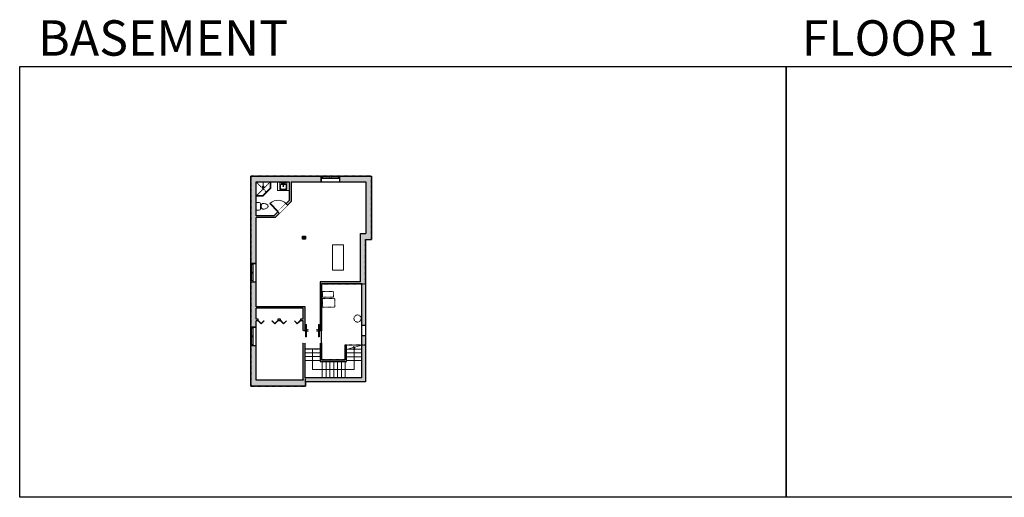
# Model space of a CAD drawing. Units: inches. Extents: x -1876 to 4124, y -2728 to -1451.
# Drawn here: x -1876 to 693, y -2728 to -1480 of the extents above; entities that cross this region are included whole.
import ezdxf

# ---------------------------------------------------------------- set-up
doc = ezdxf.new("R2010")
doc.units = ezdxf.units.IN
doc.linetypes.add('Dash', pattern=[0.23622, 0.11811, -0.11811])
doc.layers.get('0').update_dxf_attribs({"color": 255})
doc.layers.get('Defpoints').update_dxf_attribs({"color": 6, "linetype": 'Dash'})
for name, color, linetype, lineweight in [('A-DOOR&WINDOWS', 4, 'Continuous', 9), ('A-OBJECT', 2, 'Continuous', 9), ('A-STAIRS', 1, 'Continuous', 15)]:
    doc.layers.add(name, color=color, linetype=linetype, lineweight=lineweight)
doc.layers.add('A-WALL', color=252, linetype='Continuous')
doc.styles.get("Standard").update_dxf_attribs({"font": 'arial.ttf'})

# ---------------------------------------------------------------- blocks, each defined once
blk = doc.blocks.new('*U230')
at = {"color": 0, "linetype": 'ByBlock', "lineweight": -2, "transparency": 33554687}
for points in [[(9901.5, -29.8), (9905.5, -29.8)], [(9901.5, -81.8), (9905.5, -81.8)]]:
    blk.add_lwpolyline(points, dxfattribs=at)
for points in [[(9905.5, -45), (9912.6, -37.9), (9905, -30.3), (9905.5, -29.8), (9913.6, -37.9), (9906, -45.5)], [(9905.5, -66.5), (9912.6, -73.7), (9905, -81.3), (9905.5, -81.8), (9913.6, -73.7), (9906, -66)]]:
    blk.add_lwpolyline(points, close=True, dxfattribs=at)
blk = doc.blocks.new('blocks$0$Sink Kitchen-Island - 18_ x 18_-1226390-SUBSTRUCTURE Copy 1')
at = {"layer": 'A-OBJECT', "color": 0, "linetype": 'ByBlock', "lineweight": -2}
for p, q in [((229, 0), (-229, 0)), ((-229, 0), (-229, -457)), ((229, -457), (229, 0)), ((-229, -457), (229, -457)), ((-190, -165), (-190, -368)), ((-13, -114), (-140, -114)), ((-140, -419), (140, -419)), ((-13, -57), (-13, -178)), ((13, -57), (13, -178)), ((140, -114), (13, -114)), ((191, -368), (191, -165))]:
    blk.add_line(p, q, dxfattribs=at)
for centre, radius, start, end in [((-140, -165), 50.8, 90, 180), ((-140, -368), 50.8, 180, 270), ((-102, -57), 25.4, 0, 180), ((-102, -57), 25.4, 180, 0), ((0, -231), 25.4, 0, 180), ((0, -231), 25.4, 180, 0), ((0, -57), 12.7, 0, 180), ((0, -178), 12.7, 180, 0), ((102, -57), 25.4, 0, 180), ((102, -57), 25.4, 180, 0), ((140, -165), 50.8, 0, 90), ((140, -368), 50.8, 270, 0)]:
    blk.add_arc(centre, radius, start, end, dxfattribs=at)
blk = doc.blocks.new('*U231')
at = {"color": 0, "linetype": 'ByBlock', "lineweight": -2}
for p, q in [((1.9, 108.3), (55.8, 108.3)), ((55.8, 108.3), (55.8, 0)), ((55.8, 0), (0, 0))]:
    blk.add_line(p, q, dxfattribs=at)
at = {"color": 0, "linetype": 'ByBlock', "lineweight": -2, "transparency": 33554687}
blk.add_lwpolyline([(3.5, 2.7), (0, 0), (3.5, -2.7)], dxfattribs=at)
blk = doc.blocks.new('blocks$0$Toilet-Domestic-2D - Toilet-Domestic-2D-1228486-SUBSTRUCTURE Copy 1')
at = {"layer": 'A-OBJECT', "color": 0, "linetype": 'ByBlock', "lineweight": -2}
for p, q in [((-130, 698), (-154, 647)), ((-95, 749), (-130, 698)), ((-70, 774), (-95, 749)), ((-48, 787), (-70, 774)), ((-13, 799), (-48, 787)), ((13, 799), (-13, 799)), ((48, 787), (13, 799)), ((70, 774), (48, 787)), ((95, 749), (70, 774)), ((130, 698), (95, 749)), ((154, 647), (130, 698)), ((-253, 0), (-253, 196)), ((-186, 545), (-190, 495)), ((-190, 495), (-188, 469)), ((-188, 469), (-184, 444)), ((-172, 596), (-186, 545)), ((-184, 444), (-177, 418)), ((-177, 418), (-163, 393)), ((-154, 647), (-172, 596)), ((-163, 393), (-132, 368)), ((-159, 291), (159, 291)), ((-132, 368), (-97, 355)), ((-123, 291), (-132, 368)), ((-97, 355), (-25, 342)), ((-25, 342), (25, 342)), ((25, 342), (97, 355)), ((97, 355), (132, 368)), ((123, 291), (132, 368)), ((132, 368), (163, 393)), ((172, 596), (154, 647)), ((163, 393), (177, 418)), ((186, 545), (172, 596)), ((177, 418), (184, 444)), ((184, 444), (188, 469)), ((190, 495), (186, 545)), ((188, 469), (190, 495)), ((253, 196), (253, 0))]:
    blk.add_line(p, q, dxfattribs=at)
blk.add_lwpolyline([(253, 0), (-253, 0)], dxfattribs=at)
for centre, start, end in [((-159, 196), 90, 180), ((159, 196), 0, 90)]:
    blk.add_arc(centre, 94.6, start, end, dxfattribs=at)
blk = doc.blocks.new('shower')
at = {"color": 0, "linetype": 'ByBlock', "lineweight": -2, "ltscale": 10, "transparency": 33554687}
for p, q in [((-1.8, 0), (1.8, 0)), ((-1.8, -0.4), (-1.8, 0)), ((1.8, -0.4), (1.8, 0)), ((-1.8, -0.4), (1.8, -0.4)), ((-0.4, -18.5), (-0.4, -0.4)), ((0, -18.9), (0, -18.9)), ((0.4, -18.5), (0.4, -0.4))]:
    blk.add_line(p, q, dxfattribs=at)
for radius, start, end in [(2.97, 97.617, 82.383), (0.394, 180, 0)]:
    blk.add_arc((0, -18.5), radius, start, end, dxfattribs=at)
blk = doc.blocks.new('*U235')
blk.add_wipeout([(0, 30), (0, -236), (1238, -236), (1238, 30)]).dxf.layer = 'A-DOOR&WINDOWS'
at = {"color": 0, "linetype": 'ByBlock', "lineweight": -2, "transparency": 33554687}
blk.add_lwpolyline([(51, 1237), (0, 1237), (0, 0), (51, 0)], close=True, dxfattribs=at)
blk.add_arc((0, 0), 1238, 0, 86.82115, dxfattribs=at)
at = {"layer": 'A-WALL', "transparency": 33554687}
for points in [[(0, 0), (0, -206)], [(1238, 0), (1238, -206)]]:
    blk.add_lwpolyline(points, dxfattribs=at)
blk = doc.blocks.new('*U232')
at = {"color": 252}
blk.add_wipeout([(25.5, 0), (25.5, -15), (-22.5, -15), (-22.5, 0)], dxfattribs=at)
at = {"color": 4}
for points in [[(3, -6), (3, -3.7), (3, -3.7), (3, -2.3), (3, -2.3), (3, 0), (0, 0), (0, -6)], [(22.5, -6), (22.5, -3.7), (22.5, -3.7), (22.5, -2.3), (22.5, -2.3), (22.5, 0), (25.5, 0), (25.5, -6)], [(-19.5, -6), (-19.5, -3.7), (-19.5, -3.7), (-19.5, -2.3), (-19.5, -2.3), (-19.5, 0), (-22.5, 0), (-22.5, -6)], [(0, -6), (0, -3.7), (0, -3.7), (0, -2.3), (0, -2.3), (0, 0), (3, 0), (3, -6)]]:
    blk.add_lwpolyline(points, close=True, dxfattribs=at)
at = {"color": 9}
for points in [[(3, 0), (22.5, 0)], [(0, 0), (-19.5, 0)], [(0, -6), (-19.5, -6)], [(3, -6), (22.5, -6)]]:
    blk.add_lwpolyline(points, dxfattribs=at)
for points in [[(0, -3), (-19.5, -3), (-19.5, -3), (0, -3)], [(3, -3), (22.5, -3), (22.5, -3), (3, -3)]]:
    blk.add_lwpolyline(points, close=True, dxfattribs=at)
at = {"layer": 'A-WALL'}
for points in [[(25.5, 0), (25.5, -15)], [(-22.5, 0), (-22.5, -15)]]:
    blk.add_lwpolyline(points, dxfattribs=at)
blk = doc.blocks.new('*U234')
blk.add_wipeout([(0, 1), (0, -5), (32, -5), (32, 1)])
at = {"layer": 'A-DOOR&WINDOWS'}
blk.add_lwpolyline([(16, -6), (48, -6), (48, -8), (16, -8)], close=True, dxfattribs=at)
for points in [[(29.2, -11.5), (35.2, -11.5)], [(35.2, -11.5), (33.8, -10.1)], [(35.2, -11.5), (33.8, -12.9)]]:
    blk.add_lwpolyline(points, dxfattribs=at)
at = {"layer": 'A-WALL'}
blk.add_lwpolyline([(32, 0), (32, -4)], dxfattribs=at)
blk = doc.blocks.new('*U233')
at = {"color": 252}
blk.add_wipeout([(25.5, 0), (25.5, -14), (-22.5, -14), (-22.5, 0)], dxfattribs=at)
at = {"color": 4}
for points in [[(3, -6), (3, -3.7), (3, -3.7), (3, -2.3), (3, -2.3), (3, 0), (0, 0), (0, -6)], [(22.5, -6), (22.5, -3.7), (22.5, -3.7), (22.5, -2.3), (22.5, -2.3), (22.5, 0), (25.5, 0), (25.5, -6)], [(-19.5, -6), (-19.5, -3.7), (-19.5, -3.7), (-19.5, -2.3), (-19.5, -2.3), (-19.5, 0), (-22.5, 0), (-22.5, -6)], [(0, -6), (0, -3.7), (0, -3.7), (0, -2.3), (0, -2.3), (0, 0), (3, 0), (3, -6)]]:
    blk.add_lwpolyline(points, close=True, dxfattribs=at)
at = {"color": 9}
for points in [[(3, 0), (22.5, 0)], [(0, 0), (-19.5, 0)], [(0, -6), (-19.5, -6)], [(3, -6), (22.5, -6)]]:
    blk.add_lwpolyline(points, dxfattribs=at)
for points in [[(0, -3), (-19.5, -3), (-19.5, -3), (0, -3)], [(3, -3), (22.5, -3), (22.5, -3), (3, -3)]]:
    blk.add_lwpolyline(points, close=True, dxfattribs=at)
at = {"layer": 'A-WALL'}
for points in [[(25.5, 0), (25.5, -14)], [(-22.5, 0), (-22.5, -14)]]:
    blk.add_lwpolyline(points, dxfattribs=at)

msp = doc.modelspace()

# ---------------------------------------------------------------- hatches: boundary and pattern name
at = {"layer": 'A-WALL'}
h = msp.add_hatch(color=256, dxfattribs=at)
h.dxf.hatch_style = 1
h.paths.add_polyline_path([(-957.7, -1888.4), (-1041.1, -1888.4), (-1041.1, -1894.4), (-1041.1, -1903.4), (-972.7, -1903.4), (-972.7, -2038.3), (-986.4, -2038.3), (-986.4, -2164.9), (-1092.2, -2164.9), (-1092.2, -2292.3), (-1088.2, -2292.3), (-1088.2, -2169.9), (-983.4, -2169.9), (-983.4, -2277.7), (-973.4, -2277.7), (-973.4, -2054.3), (-963.7, -2054.3), (-957.7, -2054.3)])
h.paths.add_polyline_path([(-1089.1, -1888.4), (-1273.1, -1888.4), (-1273.1, -2116.5), (-1267.1, -2116.5), (-1259.1, -2116.5), (-1259.1, -1996.3), (-1209.6, -1996.3), (-1198.6, -1985.3), (-1202.1, -1981.7), (-1212.7, -1992.3), (-1259.1, -1992.3), (-1259.1, -1903.4), (-1172.7, -1903.4), (-1172.7, -1952.4), (-1180.9, -1960.5), (-1177.4, -1964.1), (-1167.7, -1954.5), (-1167.7, -1903.4), (-1089.1, -1903.4)])
h.paths.add_polyline_path([(-1259.1, -2164.5), (-1273.1, -2164.5), (-1273.1, -2283), (-1267.1, -2283), (-1259.1, -2283), (-1259.1, -2266.3), (-1254.1, -2266.3), (-1254.1, -2262.3), (-1259.1, -2262.3), (-1259.1, -2233.7), (-1136.3, -2233.7), (-1136.3, -2262.3), (-1143.3, -2262.3), (-1143.3, -2266.3), (-1136.3, -2266.3), (-1136.3, -2292.1), (-1131.3, -2292.1), (-1131.3, -2229.7), (-1259.1, -2229.7)])
h.paths.add_polyline_path([(-1259.1, -2331), (-1273.1, -2331), (-1273.1, -2437.2), (-1130.3, -2437.2), (-1130.3, -2426.1), (-973.4, -2426.1), (-973.4, -2305.7), (-983.4, -2305.7), (-983.4, -2415.1), (-1131.3, -2415.1), (-1131.3, -2324.1), (-1136.3, -2324.1), (-1136.3, -2420.1), (-1136.3, -2421.2), (-1259.1, -2421.2)])
h.paths.add_polyline_path([(-1195.3, -2262.3), (-1202.1, -2262.3), (-1202.1, -2266.3), (-1195.3, -2266.3)], flags=17)
h.paths.add_polyline_path([(-1023.4, -2330.2), (-1027.4, -2330.2), (-1027.4, -2368.7), (-1088.2, -2368.7), (-1088.2, -2324.3), (-1092.2, -2324.3), (-1092.2, -2372.7), (-1023.4, -2372.7)], flags=17)
h = msp.add_hatch(color=256, dxfattribs=at)
h.dxf.hatch_style = 1
h.paths.add_polyline_path([(-1130.3, -2045.5), (-1138.3, -2045.5), (-1138.3, -2053.5), (-1130.3, -2053.5)])

# ---------------------------------------------------------------- linework, layer by layer
at = {"layer": 'A-OBJECT', "linetype": 'Dash', "transparency": 33554687}
for p, q in [((-1259.1, -1903.4), (-1232.2, -1930.2)), ((-1222.1, -1903.4), (-1259.1, -1940.3))]:
    msp.add_line(p, q, dxfattribs=at)
at = {"layer": 'A-OBJECT', "transparency": 33554687}
for p, q in [((-1203, -1925.8), (-1203, -1903.4)), ((-1172.7, -1925.8), (-1203, -1925.8))]:
    msp.add_line(p, q, dxfattribs=at)
msp.add_lwpolyline([(-1059.7, -2067.9), (-1030.6, -2067.9), (-1030.6, -2134.4), (-1059.7, -2134.4)], close=True, dxfattribs=at)
at = {"layer": 'A-OBJECT', "linetype": 'Dash', "transparency": 33554687}
for points in [[(-1085.7, -2189.7), (-1057.3, -2189.7), (-1057.3, -2204.3), (-1085.7, -2204.3)], [(-1085.7, -2208.5), (-1053.4, -2208.5), (-1053.4, -2230.7), (-1085.7, -2230.7)]]:
    msp.add_lwpolyline(points, close=True, dxfattribs=at)
msp.add_circle((-994.4, -2260.5), 9.26, dxfattribs=at)
at = {"layer": 'A-STAIRS'}
for p, q in [((-1092.2, -2340), (-1131.3, -2340)), ((-1092.2, -2350), (-1131.3, -2350)), ((-1092.2, -2360), (-1131.3, -2360)), ((-983.4, -2350.2), (-1023.4, -2350.2)), ((-983.4, -2360.2), (-1023.4, -2360.2)), ((-983.4, -2340.2), (-1019.8, -2340.2)), ((-1092.2, -2370), (-1131.3, -2370)), ((-1086.4, -2415.1), (-1086.4, -2372.7)), ((-1076.4, -2415.1), (-1076.4, -2372.7)), ((-1066.4, -2415.1), (-1066.4, -2372.7)), ((-1056.4, -2415.1), (-1056.4, -2372.7)), ((-1046.4, -2415.1), (-1046.4, -2372.7)), ((-1036.4, -2415.1), (-1036.4, -2372.7)), ((-1026.4, -2415.1), (-1026.4, -2372.7)), ((-983.4, -2370.2), (-1023.4, -2370.2))]:
    msp.add_line(p, q, dxfattribs=at)
msp.add_lwpolyline([(-1023.4, -2341.2), (-1005.4, -2336.2), (-1005.1, -2333.7), (-1001.7, -2338.1), (-1001.5, -2335.2), (-983.4, -2330.2)], dxfattribs=at)
at = {"layer": 'A-WALL'}
for p, q in [((-1273.1, -2437.2), (-1273.1, -1888.4)), ((-1273.1, -1888.4), (-957.7, -1888.4)), ((-1089.1, -1903.4), (-1089.1, -1888.4)), ((-1041.1, -1888.4), (-1041.1, -1903.4)), ((-957.7, -1888.4), (-957.7, -2054.3)), ((-1259.1, -1992.3), (-1259.1, -1903.4)), ((-1259.1, -1903.4), (-1172.7, -1903.4)), ((-1222.1, -1920.2), (-1242.3, -1940.3)), ((-1221.1, -1920.6), (-1241.8, -1941.3)), ((-1222.1, -1903.4), (-1222.1, -1920.2)), ((-1221.1, -1903.4), (-1221.1, -1920.6)), ((-1172.7, -1903.4), (-1172.7, -1952.4)), ((-1167.7, -1903.4), (-1167.7, -1954.5)), ((-972.7, -1903.4), (-972.7, -2038.3)), ((-1242.3, -1940.3), (-1259.1, -1940.3)), ((-1241.8, -1941.3), (-1259.1, -1941.3)), ((-1172.7, -1952.4), (-1212.7, -1992.3)), ((-1167.7, -1954.5), (-1209.6, -1996.3)), ((-1212.7, -1992.3), (-1259.1, -1992.3)), ((-1209.6, -1996.3), (-1259.1, -1996.3)), ((-1138.3, -2053.5), (-1138.3, -2045.5)), ((-1138.3, -2045.5), (-1130.3, -2045.5)), ((-1130.3, -2053.5), (-1138.3, -2053.5)), ((-1130.3, -2045.5), (-1130.3, -2053.5)), ((-986.4, -2038.3), (-972.7, -2038.3)), ((-986.4, -2164.9), (-986.4, -2038.3)), ((-973.4, -2054.3), (-973.4, -2426.1)), ((-973.4, -2054.3), (-963.7, -2054.3)), ((-963.7, -2054.3), (-957.7, -2054.3)), ((-1259.1, -2116.5), (-1273.1, -2116.5)), ((-1273.1, -2164.5), (-1259.1, -2164.5)), ((-1092.2, -2164.9), (-1092.2, -2292.3)), ((-986.4, -2164.9), (-1092.2, -2164.9)), ((-1088.2, -2169.9), (-1088.2, -2292.3)), ((-983.4, -2169.9), (-1088.2, -2169.9)), ((-983.4, -2415.1), (-983.4, -2169.9)), ((-1131.3, -2229.7), (-1259.1, -2229.7)), ((-1136.3, -2233.7), (-1259.1, -2233.7)), ((-1259.1, -2262.3), (-1259.1, -2233.7)), ((-1136.3, -2262.3), (-1136.3, -2233.7)), ((-1131.3, -2292.1), (-1131.3, -2229.7)), ((-1259.1, -2283), (-1273.1, -2283)), ((-1254.1, -2262.3), (-1259.1, -2262.3)), ((-1254.1, -2266.3), (-1259.1, -2266.3)), ((-1254.1, -2266.3), (-1254.1, -2262.3)), ((-1202.1, -2262.3), (-1202.1, -2266.3)), ((-1195.3, -2262.3), (-1202.1, -2262.3)), ((-1195.3, -2266.3), (-1202.1, -2266.3)), ((-1195.3, -2266.3), (-1195.3, -2262.3)), ((-1136.3, -2262.3), (-1143.3, -2262.3)), ((-1143.3, -2262.3), (-1143.3, -2266.3)), ((-1136.3, -2266.3), (-1143.3, -2266.3)), ((-1136.3, -2292.1), (-1136.3, -2266.3)), ((-983.4, -2277.7), (-973.4, -2277.7)), ((-1136.3, -2292.1), (-1131.3, -2292.1)), ((-1088.2, -2292.3), (-1092.2, -2292.3)), ((-973.4, -2305.7), (-983.4, -2305.7)), ((-1273.1, -2331), (-1259.1, -2331)), ((-1136.3, -2420.1), (-1136.3, -2324.1)), ((-1131.3, -2324.1), (-1136.3, -2324.1)), ((-1131.3, -2415.1), (-1131.3, -2324.1)), ((-1092.2, -2324.3), (-1088.2, -2324.3)), ((-1092.2, -2324.3), (-1092.2, -2372.7)), ((-1088.2, -2324.3), (-1088.2, -2368.7)), ((-1027.4, -2330.2), (-1027.4, -2368.7)), ((-1023.4, -2330.2), (-1027.4, -2330.2)), ((-1023.4, -2372.7), (-1023.4, -2330.2)), ((-1092.2, -2372.7), (-1023.4, -2372.7)), ((-1088.2, -2368.7), (-1027.4, -2368.7)), ((-1130.3, -2437.2), (-1273.1, -2437.2)), ((-1136.3, -2421.2), (-1259.1, -2421.2)), ((-1136.3, -2420.1), (-1136.3, -2421.2)), ((-983.4, -2415.1), (-1131.3, -2415.1)), ((-973.4, -2426.1), (-1130.3, -2426.1)), ((-1130.3, -2426.1), (-1130.3, -2437.2))]:
    msp.add_line(p, q, dxfattribs=at)
at = {"layer": 'Defpoints', "color": 255, "linetype": 'Continuous', "elevation": 0}
for points in [[(-1876, -1602.6), (124, -1602.6), (124, -2727.6), (-1876, -2727.6)], [(124, -1602.6), (2124, -1602.6), (2124, -2727.6), (124, -2727.6)]]:
    msp.add_lwpolyline(points, close=True, dxfattribs=at)

# ---------------------------------------------------------------- block references
at = {"layer": 'A-DOOR&WINDOWS', "transparency": 33554687, "rotation": 269.9999999999999}
for p in [(-1172.3, 7639.2), (-1113.6, 7639.2)]:
    msp.add_blockref('*U230', p, dxfattribs=at)
at = {"layer": 'A-OBJECT', "transparency": 33554687}
for name, p, xscale, yscale, zscale in [('shower', (-1240.6, -1903.4), -0.7, 0.7, 0.7), ('blocks$0$Sink Kitchen-Island - 18_ x 18_-1226390-SUBSTRUCTURE Copy 1', (-1187.9, -1905.7), -0.03935794656299858, 0.03935794656299858, 0.03935794656299858)]:
    msp.add_blockref(name, p, dxfattribs=dict(at, xscale=xscale, yscale=yscale, zscale=zscale))
at = {"layer": 'A-OBJECT', "transparency": 33554687, "xscale": -0.03935794656299858, "yscale": 0.03935794656299858, "zscale": 0.03935794656299858, "rotation": 270}
msp.add_blockref('blocks$0$Toilet-Domestic-2D - Toilet-Domestic-2D-1228486-SUBSTRUCTURE Copy 1', (-1259.1, -1967.3), dxfattribs=at)
at = {"layer": 'A-STAIRS', "xscale": -1, "rotation": 90}
msp.add_blockref('*U231', (-1003.4, -2338.1), dxfattribs=at)

# ---------------------------------------------------------------- texts
at = {"layer": 'Defpoints', "linetype": 'Continuous', "char_height": 92.408, "width": 623.405, "attachment_point": 7}
for s, insert in [('\\pxqc;BASEMENT', (-1813.6, -1573.9, 0)), ('\\pxqc;FLOOR 1', (104.5, -1573.9, 0))]:
    msp.add_mtext(s, dxfattribs=dict(at, insert=insert))

# ---------------------------------------------------------------- next in the draw order: block references
at = {"rotation": 90}
msp.add_blockref('*U234', (-1135.8, -2324.1), dxfattribs=at)
at = {"xscale": -1, "rotation": 270}
msp.add_blockref('*U234', (-1088.2, -2324.3), dxfattribs=at)
at = {"layer": 'A-DOOR&WINDOWS'}
msp.add_blockref('*U232', (-1066.6, -1888.4), dxfattribs=at)
at = {"layer": 'A-DOOR&WINDOWS', "transparency": 33554687, "xscale": 0.0242273262707718, "yscale": 0.0242273262707718, "zscale": 0.0242273262707718, "rotation": 44.96603626253457}
msp.add_blockref('*U235', (-1202.1, -1981.7), dxfattribs=at)
at = {"layer": 'A-DOOR&WINDOWS', "rotation": 89.99999999999768}
for p in [(-1273.1, -2142), (-1273.1, -2308.5)]:
    msp.add_blockref('*U233', p, dxfattribs=at)

# ---------------------------------------------------------------- next in the draw order: linework, layer by layer
at = {"layer": 'A-WALL'}
for p, q in [((-1167.7, -1903.4), (-972.7, -1903.4)), ((-1259.1, -2229.7), (-1259.1, -1996.3)), ((-1259.1, -2421.2), (-1259.1, -2266.3))]:
    msp.add_line(p, q, dxfattribs=at)
at = {"layer": 'Defpoints'}
for points in [[(-1130.3, -2415.1), (-1131.3, -2415.1), (-1131.3, -2340), (-1088.2, -2340), (-1088.2, -2169.9), (-973.4, -2169.9), (-973.4, -2054.3), (-957.7, -2054.3), (-957.7, -1888.4), (-1273.1, -1888.4), (-1273.1, -2437.2), (-1130.3, -2437.2)], [(-1027.4, -2330.2), (-1027.4, -2368.7), (-1088.2, -2368.7), (-1088.2, -2169.9), (-973.4, -2169.9), (-973.4, -2330.2)]]:
    msp.add_lwpolyline(points, close=True, dxfattribs=at)

doc.saveas('drawing.dxf')
